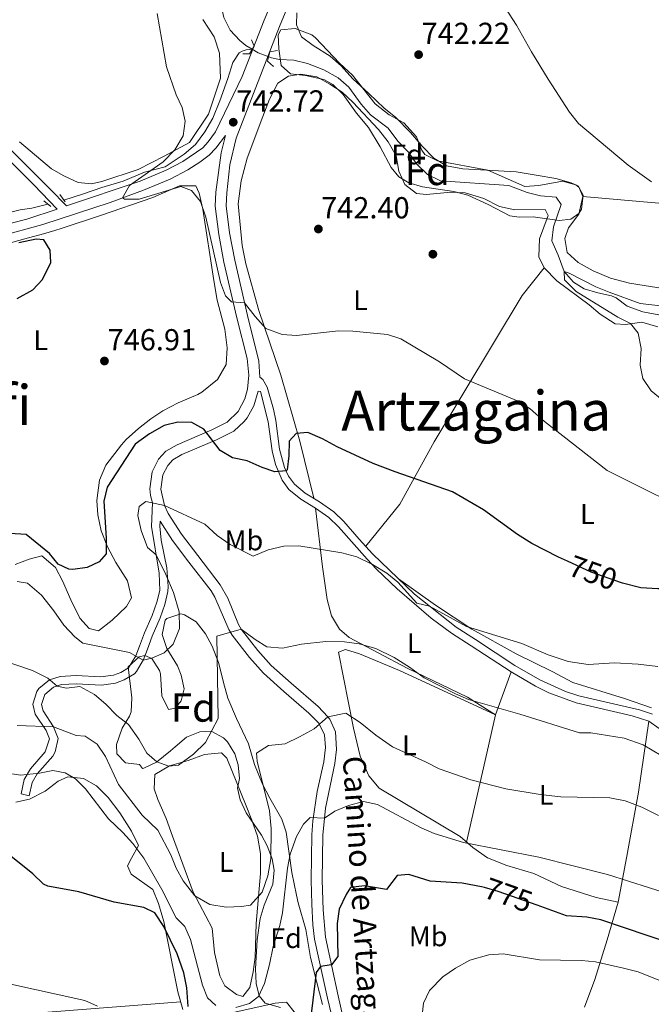
# Model space of a CAD drawing. Extents: x 559736 to 566599, y 733525 to 738214.
# Drawn here: x 560675 to 560898, y 736157 to 736504 of the extents above; entities that cross this region are included whole.
import ezdxf
from ezdxf.enums import TextEntityAlignment as Align

# ---------------------------------------------------------------- set-up
doc = ezdxf.new("R2010")
doc.units = 0
doc.header["$MEASUREMENT"] = 0
for name, pattern in [('DGN Style 2', [77.44732, 46.468392, -30.978928]), ('DGN Style 3', [108.426248, 77.44732, -30.978928]), ('DGN Style 5', [54.213124, 23.234196, -30.978928])]:
    doc.linetypes.add(name, pattern=pattern)
for name, color, linetype in [('Nivel 11', 7, 'Continuous'), ('Nivel 17', 7, 'Continuous'), ('Nivel 21', 7, 'Continuous'), ('Nivel 22', 7, 'Continuous'), ('Nivel 35', 7, 'Continuous'), ('Nivel 36', 7, 'Continuous'), ('Nivel 37', 7, 'Continuous'), ('Nivel 4', 7, 'Continuous'), ('Nivel 41', 7, 'Continuous'), ('Nivel 44', 7, 'Continuous'), ('Nivel 45', 7, 'Continuous'), ('Nivel 48', 7, 'Continuous'), ('Nivel 5', 7, 'Continuous'), ('Nivel 57', 7, 'Continuous'), ('Nivel 7', 7, 'Continuous')]:
    doc.layers.add(name, color=color, linetype=linetype)
doc.styles.add('Style-arial', font='arial.shx', dxfattribs={"bigfont": 'arialbig.shx'})
doc.styles.add('Style-ariali', font='ariali.shx', dxfattribs={"bigfont": 'arialibig.shx'})
doc.styles.add('Style-arialn', font='arialn.shx', dxfattribs={"bigfont": 'arialnbig.shx'})
doc.styles.add('Style-times', font='times.shx', dxfattribs={"bigfont": 'timesbig.shx'})

# ---------------------------------------------------------------- blocks, each defined once
blk = doc.blocks.new('5PATER')
at = {"layer": 'Nivel 7', "linetype": 'Continuous', "lineweight": 0}
h = blk.add_hatch(color=53, dxfattribs=at)
edge = h.paths.add_edge_path()
edge.add_ellipse((0, 0), major_axis=(-1.095731442945027, -1.110710700472634), ratio=0.9994222409660316, start_angle=0, end_angle=360)
blk = doc.blocks.new('5PERFI_1')
at = {"layer": 'Nivel 17', "linetype": 'Continuous', "lineweight": 0}
h = blk.add_hatch(color=7, dxfattribs=at)
edge = h.paths.add_edge_path()
edge.add_arc((0, 0), 1.559999998246487, 315.0000000018422, 675.0000000018422)
blk = doc.blocks.new('5PERFI')
at = {"layer": 'Nivel 17', "color": 7, "linetype": 'Continuous', "lineweight": 0}
blk.add_blockref('5PERFI_1', (0, 0), dxfattribs=at)

msp = doc.modelspace()

# ---------------------------------------------------------------- linework, layer by layer
at = {"layer": 'Nivel 11', "color": 142, "linetype": 'DGN Style 3', "lineweight": 13}
for points in [[(560673.72, 736591.1200000001, 745.84), (560682.4029999999, 736575.628, 745.1270000000001), (560685.3999999999, 736572.3999999999, 745), (560690.0079999999, 736570.3870000001, 744.8530000000001), (560699.1200000001, 736568.72, 744.66), (560703.8800000001, 736567.199, 744.529), (560705.3600000001, 736566.3999999999, 744.48), (560709.2239999999, 736563.2320000001, 744.267), (560713.1200000001, 736559.28, 744.24), (560718.8400000001, 736556.3200000001, 744.1800000000001), (560722.3999999999, 736552.0800000001, 744.16), (560724.96, 736546.24, 744.14), (560726.72, 736541.04, 744.14), (560730.527, 736537.7890000001, 744.061), (560737.3600000001, 736533.76, 743.48), (560741.2, 736530.5179999999, 743.315), (560742.72, 736526.0800000001, 743.26), (560745.04, 736515.6799999999, 743.08), (560745.76, 736510, 742.9), (560746.9199999999, 736504.72, 742.62), (560749.132, 736500.2790000001, 742.524), (560752.5519999999, 736496.538, 742.484), (560754.6399999999, 736494.8800000001, 742.48), (560756.97, 736493.4850000001, 743.297)], [(560756.97, 736493.4850000001, 743.297), (560754.7949999999, 736493.246, 743.373), (560753.395, 736492.825, 743.413), (560752.2749999999, 736492.264, 743.438), (560750.0360000001, 736488.8260000001, 743.412), (560748.3559999999, 736483.213, 743.294), (560745.5560000001, 736475.354, 743.1460000000001), (560743.0360000001, 736469.179, 743.6510000000001), (560740.236, 736464.4070000001, 743.943), (560736.8770000001, 736459.916, 744.001), (560732.9569999999, 736456.548, 744.275), (560726.237, 736452.057, 744.692), (560718.9580000001, 736450.0930000001, 745.024), (560711.398, 736447.0050000001, 745.4), (560703.8389999999, 736444.76, 746.279), (560697.399, 736442.514, 746.999), (560690.4979999999, 736440.3, 747.773)], [(560756.97, 736493.4850000001, 743.297), (560759.087, 736492.2180000001, 742.48), (560763.7320000001, 736490.5190000001, 742.48), (560766.6000000001, 736489.9199999999, 742.48), (560771.56, 736489.6000000001, 742.48), (560776.433, 736488.4990000001, 742.332), (560782.1599999999, 736486.24, 742.28), (560787.24, 736483.44, 742.12), (560790.9650000001, 736480.1070000001, 741.895), (560795.3200000001, 736474.0800000001, 741.72), (560798.648, 736470.3459999999, 741.6800000000001), (560804.8800000001, 736465.6799999999, 741.7), (560808.3600000001, 736461.04, 741.7), (560812.0800000001, 736457.2, 741.5600000000001), (560814.8800000001, 736453.04, 741.42), (560818.8, 736449.28, 741.34), (560823.3559999999, 736447.105, 741.2860000000001), (560847.456, 736445.4340000001, 741.22), (560853.9199999999, 736442.96, 741.22), (560858.6000000001, 736441.8400000001, 741.14), (560864.1200000001, 736441.3600000001, 741.02), (560865.9199999999, 736438.72, 740.98), (560863.2, 736430.8800000001, 740.72), (560862.592, 736425.865, 740.667), (560864.8800000001, 736420.8800000001, 740.58), (560866.96, 736415.1200000001, 740), (560870.2620000001, 736411.358, 740.005), (560874, 736409.04, 740), (560878.8330000001, 736407.5800000001, 739.87), (560883.7309999999, 736406.5249999999, 739.732), (560885.3200000001, 736405.8400000001, 739.6800000000001), (560889.24, 736402.8800000001, 739.52), (560894.72, 736400.8800000001, 739.44), (560900.44, 736399.8400000001, 739.34)], [(560669.4010000001, 736435.497, 750.238), (560675.0009999999, 736436.9010000001, 749.773), (560679.2, 736437.462, 748.849), (560684.8260000001, 736438.872, 748.318)]]:
    msp.add_polyline3d(points, dxfattribs=at)
at = {"layer": 'Nivel 21', "color": 1, "linetype": 'Continuous', "lineweight": 0, "extrusion": (0.1728113505593907, -0.1348202838094294, 0.9756842359039036), "elevation": -1664.076664448323, "flags": 128}
msp.add_lwpolyline([(925521.6721246545, 10823.63129383686), (925521.6721246543, 10820.35546111828)], dxfattribs=at)
at = {"layer": 'Nivel 21', "color": 1, "linetype": 'Continuous', "lineweight": 0, "extrusion": (0.09739343627330857, -0.1256176565810837, 0.9872865455003192), "elevation": -37164.10939546702, "flags": 128}
msp.add_lwpolyline([(894347.8244803706, 235543.3522100386), (894347.8244803706, 235540.1122086497)], dxfattribs=at)
at = {"layer": 'Nivel 21', "color": 7, "linetype": 'Continuous', "lineweight": 0}
for points in [[(560688.0830000001, 736437.1240000001, 746.986), (560679.8470000001, 736445.615, 746.633), (560669.246, 736456.216, 747.12), (560627.6300000001, 736496.229, 750.674), (560602.8400000001, 736520.7849999999, 753.08), (560577.898, 736543.889, 756.24), (560546.9480000001, 736573.5970000001, 760.98), (560525.7860000001, 736594.2849999999, 763.004), (560496.108, 736623.037, 768.38)], [(560769.736, 736509.138, 742.9300000000001), (560766.578, 736501.5519999999, 742.705), (560751.284, 736462.182, 742.77), (560749.078, 736452.7390000001, 742.5020000000001), (560747.9299999999, 736442.7919999999, 742.818), (560747.797, 736438.294, 742.907), (560748.963, 736428.791, 743.314), (560750.774, 736419.118, 744.214), (560755.26, 736399.592, 744.712), (560759.2620000001, 736383.5079999999, 745.943), (560759.6499999999, 736377.8189999999, 746.576), (560760.6399999999, 736376.96, 746.5), (560762.1599999999, 736374.3200000001, 746.74), (560764.3999999999, 736366.56, 746.96), (560765.24, 736362.56, 747.5600000000001), (560766.6000000001, 736352.3999999999, 748.96), (560768.3600000001, 736345.9199999999, 749.72), (560769.76, 736342.8800000001, 750.28), (560771.8, 736340.0800000001, 750.8000000000001), (560775.642, 736336.929, 751.365), (560780.72, 736333.8400000001, 751.44), (560785.6799999999, 736330.3200000001, 751.3000000000001), (560789.28, 736326.8700000001, 751.7330000000001), (560794.72, 736320.72, 752.36), (560799.3600000001, 736315.52, 753.28), (560814.1599999999, 736301.28, 754.12), (560828.8400000001, 736289.6799999999, 755.2), (560835.6799999999, 736285.28, 755.84), (560849.646, 736276.145, 756.164), (560858.3589999999, 736271.098, 756.421), (560867.476, 736266.9739999999, 756.665), (560872.2280000001, 736265.4180000001, 756.775), (560893.6000000001, 736260.48, 756.92), (560898.1200000001, 736258.8800000001, 756.84)], [(560747.52, 736463.1200000001, 742.77), (560744.041, 736458.622, 742.4), (560741.767, 736456.1799999999, 742.448), (560738.429, 736453.615, 742.852), (560734.212, 736450.9820000001, 743.335), (560728.041, 736447.72, 743.9300000000001), (560718.6059999999, 736443.76, 744.84), (560706.7679999999, 736439.4410000001, 745.846), (560683.0989999999, 736431.6529999999, 747.749), (560667.5660000001, 736427.4199999999, 749.043), (560644.0179999999, 736422.8049999999, 750.88)], [(560789.95, 736147.5819999999, 776.559), (560787.294, 736159.5619999999, 776.144), (560782.75, 736180.247, 774.29), (560781.915, 736189.844, 773.2760000000001), (560781.6399999999, 736200.345, 771.87), (560781.798, 736216.2250000001, 770.21), (560782.8459999999, 736225.8119999999, 769.057), (560786.027, 736241.4990000001, 766.9300000000001), (560786.6799999999, 736246.435, 766.439), (560786.287, 736252.648, 765.75), (560784.298, 736257.1969999999, 765.104), (560783.6429999999, 736258.038, 764.97), (560780.182, 736261.6030000001, 764.363), (560770.6640000001, 736269.835, 762.429), (560763.628, 736276.108, 761.33), (560758.946, 736281.361, 760.8100000000001), (560753.0719999999, 736288.9510000001, 759.825), (560752.104, 736290.5660000001, 759.63), (560748.274, 736299.7949999999, 759.149), (560745.6429999999, 736304.5989999999, 758.85), (560737.6950000001, 736314.9340000001, 757.904), (560731.939, 736322.3910000001, 756.75), (560727.2579999999, 736329.7490000001, 755.7810000000001), (560725.9510000001, 736332.5120000001, 755.3100000000001), (560724.7450000001, 736338.321, 754.37), (560725.435, 736343.31, 753.99), (560727.1499999999, 736346.7150000001, 753.417), (560728.912, 736348.7010000001, 752.69), (560732.1170000001, 736350.513, 751.8100000000001), (560744.3260000001, 736355.683, 749.63), (560750.416, 736358.818, 748.71), (560754.1300000001, 736362.1259999999, 748.333), (560755.112, 736363.416, 748.19), (560757.521, 736367.7650000001, 747.643), (560759.065, 736372.869, 746.576)], [(560724.425, 736326.973, 755.014), (560724.3700000001, 736325.308, 754.87), (560724.763, 736320.3500000001, 754.706), (560726.835, 736310.5220000001, 754.21), (560727.3300000001, 736303.9890000001, 754.054), (560727.2110000001, 736302.2579999999, 754.07), (560726.128, 736297.659, 754.37), (560724.4850000001, 736292.936, 754.446), (560721.666, 736286.494, 754.35), (560719.932, 736281.909, 754.472), (560718.5549999999, 736278.223, 754.95), (560716.156, 736273.929, 755.827), (560715.375, 736273.1170000001, 756.01), (560711.774, 736271.0290000001, 756.67), (560708.686, 736269.871, 757.23), (560703.7350000001, 736269.149, 757.292), (560694.801, 736269.6329999999, 758.49), (560689.7, 736269.3430000001, 758.99), (560686.8670000001, 736268.4299999999, 760.19), (560683.818, 736265.9180000001, 760.922), (560682.554, 736262.371, 762.01), (560683.1159999999, 736260.0730000001, 762.87), (560686.848, 736254.4750000001, 765.03), (560688.453, 736250.348, 766.11), (560687.382, 736245.602, 766.988), (560686.5290000001, 736244.148, 767.27), (560681.0959999999, 736237.8800000001, 768.8100000000001), (560679.2720000001, 736234.8289999999, 769.71), (560678.254, 736230.175, 770.71)]]:
    msp.add_polyline3d(points, dxfattribs=at)
at = {"layer": 'Nivel 21', "color": 7, "linetype": 'DGN Style 3', "lineweight": 0}
for points in [[(560498.28, 736625.28, 768.38), (560524.4010000001, 736599.983, 763.568), (560549.1200000001, 736575.8400000001, 760.98), (560580.04, 736546.1599999999, 756.24), (560605, 736523.04, 753.08), (560629.807, 736498.467, 750.674), (560660.712, 736468.9310000001, 748.056), (560685.6270000001, 736444.159, 746.716), (560691.365, 736438.2239999999, 748.142), (560717.3999999999, 736446.96, 744.84), (560726.5789999999, 736450.8119999999, 743.9300000000001), (560732.44, 736453.9099999999, 743.335), (560739.5220000001, 736458.783, 742.448), (560741.3999999999, 736460.8, 742.4), (560743.96, 736464.3200000001, 742.69), (560753.341, 736483.8630000001, 742.889), (560761.169, 736503.743, 742.705), (560764.44, 736511.6000000001, 742.9300000000001), (560766.726, 736516.04, 743.063), (560772.0090000001, 736524.6840000001, 743.208), (560775.709, 736529.504, 743.235), (560779.19, 736533.128, 743.35), (560779.3999999999, 736535.2, 743.53)], [(560720.8400000001, 736338.3999999999, 754.37), (560721.6799999999, 736344.48, 753.99), (560723.913, 736348.913, 753.417), (560726.44, 736351.76, 752.69), (560730.3999999999, 736354, 751.8100000000001), (560742.6799999999, 736359.2, 749.63), (560748.1200000001, 736362, 748.71), (560751.96, 736365.76, 748.19), (560754.284, 736370.199, 747.528), (560755.24, 736373.6000000001, 747.07), (560755.754, 736378.554, 746.5020000000001), (560755.1200000001, 736384.3999999999, 745.77), (560751.48, 736398.72, 744.71), (560746.96, 736418.3999999999, 744.21), (560745.1270000001, 736428.1980000001, 743.314), (560743.9099999999, 736438.115, 742.907), (560744.058, 736443.119, 742.818), (560745.9890000001, 736456.973, 742.541), (560747.52, 736463.1200000001, 742.77)], [(560661.979, 736429.692, 749.448), (560677.354, 736433.524, 748.142), (560688.0830000001, 736437.1240000001, 746.986)], [(560759.065, 736372.869, 746.576), (560759.8400000001, 736372.72, 746.5), (560762.6059999999, 736362.1070000001, 747.5600000000001), (560763.976, 736351.8700000001, 748.96), (560765.1699999999, 736347.051, 749.475), (560767.4450000001, 736341.521, 750.28), (560769.842, 736338.2309999999, 750.8000000000001), (560774.0930000001, 736334.7450000001, 751.365), (560779.2509999999, 736331.6070000001, 751.44), (560783.9739999999, 736328.2550000001, 751.3000000000001), (560787.352, 736325.0179999999, 751.7330000000001), (560797.435, 736313.666, 753.28), (560800.8330000001, 736310.0519999999, 753.5310000000001), (560808.067, 736303.1410000001, 753.87), (560820.033, 736292.791, 754.67), (560827.2860000001, 736287.504, 755.2), (560834.226, 736283.0390000001, 755.84), (560848.244, 736273.8700000001, 756.164), (560856.8899999999, 736268.851, 756.414), (560861.6229999999, 736266.5150000001, 756.54), (560871.254, 736262.913, 756.769), (560891.0020000001, 736258.3759999999, 756.928), (560896.8559999999, 736256.494, 756.84), (560900.462, 736253.842, 756.823)], [(560678.254, 736230.175, 770.71), (560675.3999999999, 736230.8, 770.71), (560676.52, 736235.9199999999, 769.71), (560678.72, 736239.6000000001, 768.8100000000001), (560683.9199999999, 736245.6000000001, 767.27), (560685.3600000001, 736250.24, 766.11), (560684.24, 736253.1200000001, 765.03), (560680.3999999999, 736258.8800000001, 762.87), (560679.52, 736262.48, 762.01), (560680.96, 736266.96, 761.11), (560681.6769999999, 736267.94, 760.922), (560685.44, 736271.04, 760.19), (560689.1599999999, 736272.24, 758.99), (560694.8, 736272.56, 758.49), (560703.44, 736272.0800000001, 757.3100000000001), (560707.96, 736272.72, 757.23), (560710.52, 736273.6799999999, 756.67), (560713.28, 736275.28, 756.01), (560715.9199999999, 736279.52, 754.95), (560717.1969999999, 736282.9380000001, 754.472), (560718.96, 736287.6000000001, 754.35), (560721.665, 736293.76, 754.446), (560723.3200000001, 736298.48, 754.37), (560724.28, 736302.56, 754.07), (560724.1200000001, 736308.72, 754.15), (560721.44, 736325.1200000001, 754.87), (560721.72, 736333.44, 755.3100000000001), (560721.0689999999, 736336.0460000001, 754.671), (560720.8400000001, 736338.3999999999, 754.37)], [(560785.682, 736149.415, 776.5120000000001), (560783.51, 736158.7050000001, 776.144), (560778.9199999999, 736179.6000000001, 774.29), (560778.328, 736184.554, 773.838), (560777.953, 736191.915, 773.005), (560777.76, 736200.3200000001, 771.87), (560777.9199999999, 736216.3999999999, 770.21), (560778.317, 736221.3459999999, 769.693), (560779.8910000001, 736231.6130000001, 768.375), (560782.2, 736242.1599999999, 766.9300000000001), (560782.8400000001, 736247.2, 766.37), (560782.48, 736251.6000000001, 765.75), (560780.44, 736255.76, 764.97), (560776.95, 736259.284, 764.265), (560768.1059999999, 736266.919, 762.429), (560760.8800000001, 736273.3600000001, 761.33), (560755.96, 736278.8800000001, 760.8100000000001), (560749.8629999999, 736286.7590000001, 759.825), (560748.6399999999, 736288.8, 759.63), (560743.7660000001, 736300.226, 759.035), (560742.44, 736302.3999999999, 758.85), (560734.622, 736312.5660000001, 757.904), (560728.76, 736320.1599999999, 756.75), (560724.425, 736326.973, 755.014)]]:
    msp.add_polyline3d(points, dxfattribs=at)
at = {"layer": 'Nivel 21', "color": 1, "linetype": 'DGN Style 2', "lineweight": 0}
for points in [[(560753.6799999999, 736491.9199999999, 741.99), (560755.96, 736491.8400000001, 741.97), (560757.6799999999, 736494.6400000001, 741.9300000000001), (560756.6399999999, 736496.8, 741.97)], [(560764.3999999999, 736487.3600000001, 741.79), (560762.3200000001, 736489.28, 741.79), (560763.1599999999, 736492.56, 741.8100000000001), (560765.8400000001, 736493.04, 741.73)]]:
    msp.add_polyline3d(points, dxfattribs=at)
at = {"layer": 'Nivel 22', "color": 30, "linetype": 'DGN Style 5', "lineweight": 30, "flags": 128}
for points, elevation in [([(560887.2450000001, 736305.2320000001), (560876.561, 736309.0430000001), (560868.145, 736312.881)], 750), ([(560857.4240000001, 736191.544), (560843.72, 736196.3999999999), (560838.9199999999, 736197.794), (560837.868, 736197.9920000001)], 775)]:
    msp.add_lwpolyline(points, dxfattribs=dict(at, elevation=elevation))
at = {"layer": 'Nivel 35', "color": 92, "linetype": 'DGN Style 3', "lineweight": 0}
for points in [[(560767.04, 736500.3999999999, 744.92), (560772.057, 736500.824, 744.891), (560777.9099999999, 736498.567, 744.84), (560779.28, 736497.52, 744.78), (560787.72, 736488.56, 744), (560792.3600000001, 736484.3200000001, 743.52), (560800.3600000001, 736474.24, 743.14), (560805.28, 736470.3999999999, 743.02), (560810.44, 736467.6000000001, 742.72), (560814.8400000001, 736462.56, 742.44), (560816.733, 736457.9169999999, 742.013), (560817.8800000001, 736456.3200000001, 741.9), (560822.3600000001, 736454.1869999999, 742.621), (560840.04, 736450.8, 742.72), (560853.0800000001, 736445.1200000001, 742.84), (560858.0419999999, 736445.4210000001, 743.218), (560866.3600000001, 736446.96, 743.6800000000001), (560871.068, 736445.6529999999, 743.971), (560872.1599999999, 736444.8, 744.04), (560873.6799999999, 736442, 744.12), (560873.105, 736437.081, 743.843), (560872.2, 736435.6000000001, 743.74), (560869.3200000001, 736433.6000000001, 743.5), (560865.28, 736433.04, 743.4), (560856.1200000001, 736434.3999999999, 742.96), (560851.0900000001, 736434.284, 742.816), (560847.8800000001, 736434.72, 742.72), (560840.24, 736438.72, 742.22), (560832.96, 736442.0800000001, 742.12), (560828.128, 736443.378, 742.016), (560817, 736444.96, 742.82), (560812.237, 736446.354, 743.16), (560808.6799999999, 736448.48, 743.42), (560806, 736451.76, 743.66), (560802.1200000001, 736459.1200000001, 743.86), (560797.9199999999, 736465.8400000001, 743.36), (560793.72, 736470.96, 743.3000000000001), (560789, 736477.52, 743.58), (560785.416, 736481.065, 743.812), (560782.24, 736482.8, 743.98), (560775.6799999999, 736484.24, 744.3000000000001), (560770.44, 736484.8, 744.74), (560767.2, 736487.76, 745.02), (560766.28, 736493.6000000001, 745.8000000000001), (560766.1200000001, 736498.541, 745.1080000000001), (560767.04, 736500.3999999999, 744.92)], [(560726.76, 736292.72, 760.91), (560731.709, 736294.314, 760.77), (560733, 736294, 760.87), (560737.1680000001, 736291.514, 762.07), (560740.44, 736287.28, 762.97), (560742.815, 736282.8999999999, 763.34), (560744.9809999999, 736277.21, 763.347), (560745.6799999999, 736274.8800000001, 763.41), (560746.8300000001, 736270.0959999999, 764.326), (560748.2890000001, 736264.625, 764.806), (560751.412, 736257.4169999999, 765.534), (560755.6000000001, 736248.48, 766.9300000000001), (560757.76, 736241.1200000001, 767.8100000000001), (560760.52, 736234.24, 767.97), (560763.1200000001, 736229.28, 769.41), (560767.3999999999, 736221.9199999999, 770.51), (560768.913, 736217.2479999999, 771.083), (560770.96, 736203.1200000001, 772.47), (560772.6000000001, 736195.04, 772.39), (560773.1200000001, 736192.3200000001, 773.39), (560775.8119999999, 736183.0179999999, 775.927), (560777.48, 736173.1200000001, 777.41), (560779.56, 736164.72, 777.9300000000001), (560781.72, 736156.56, 778.01)], [(560766.8800000001, 736155.44, 773.39), (560761.52, 736156.96, 772.79), (560759.44, 736159.52, 772.27), (560758.3200000001, 736163.9199999999, 771.85), (560758.04, 736169.04, 771.53), (560758.663, 736179.2779999999, 770.468), (560759.76, 736186.8, 768.77), (560761.1599999999, 736191.6000000001, 768.01), (560764.2, 736198.96, 767.33), (560764.6710000001, 736203.946, 767.691), (560763.9199999999, 736207.8400000001, 767.77), (560762.169, 736212.476, 767.082), (560760.24, 736216.24, 766.49), (560754.8400000001, 736224.0800000001, 765.29), (560752.7350000001, 736228.689, 764.788), (560751.72, 736232.8800000001, 764.37), (560752.44, 736236.24, 764.0500000000001), (560751.96, 736241.105, 763.36), (560750.8, 736244.96, 762.77), (560748.2139999999, 736249.1529999999, 762.201), (560746.8, 736250.56, 762.0500000000001), (560742.3999999999, 736252.8800000001, 761.9300000000001), (560738.3999999999, 736252.72, 761.67), (560733.76, 736250.8729999999, 761.25), (560729.7579999999, 736247.443, 760.82), (560728.0800000001, 736246, 761.09), (560723.1200000001, 736242, 762.89), (560718.713, 736239.8470000001, 764.22), (560718.24, 736239.76, 764.37), (560717.2, 736241.1200000001, 764.63), (560712.2690000001, 736241.7949999999, 763.982), (560709.1599999999, 736244.8800000001, 764.91), (560709, 736248.24, 765.37), (560711.0800000001, 736254, 763.35), (560713.6270000001, 736258.1699999999, 762.21), (560714.24, 736259.76, 761.89), (560714.423, 736264.7150000001, 761.172), (560713.1599999999, 736275.6799999999, 760.37), (560717.033, 736279.1089999999, 760.876), (560719.0800000001, 736279.6000000001, 761.07), (560721.48, 736278.56, 761.15), (560724.226, 736274.3230000001, 761.2810000000001), (560724.6000000001, 736273.1200000001, 761.3100000000001), (560725.04, 736265.3600000001, 761.13), (560727.3600000001, 736260.56, 760.77), (560729.72, 736261.04, 760.75), (560731.8800000001, 736263.6799999999, 760.77), (560732.96, 736267.8400000001, 760.67), (560731.879, 736272.642, 760.417), (560730.56, 736276, 760.23), (560726.76, 736282.0800000001, 759.8100000000001), (560725.2080000001, 736287.041, 760.162), (560726.2760000001, 736292.1059999999, 760.8580000000001), (560726.76, 736292.72, 760.91)]]:
    msp.add_polyline3d(points, dxfattribs=at)
at = {"layer": 'Nivel 36', "color": 92, "linetype": 'Continuous', "lineweight": 0}
for points in [[(560902.6799999999, 736409.04, 741.08), (560890.04, 736411.04, 741), (560883.3600000001, 736412.8, 740.76), (560877.2, 736415.3600000001, 740.64), (560871.96, 736418.24, 740.46), (560868.0800000001, 736421.8400000001, 740.7), (560867.28, 736426.72, 740.84), (560868.52, 736430.48, 740.82), (560872.1200000001, 736435.28, 741.5600000000001), (560873.56, 736441.6000000001, 742.42), (560872.0800000001, 736445.2, 742.98), (560869.48, 736446.3999999999, 742.88), (560864.0800000001, 736447.9199999999, 742.52), (560857.1599999999, 736449.1200000001, 741.98), (560850.1200000001, 736450.24, 741.84), (560831.2, 736451.3600000001, 740.84), (560825.48, 736452.3999999999, 740.76), (560821.04, 736455.04, 740.72), (560816.8800000001, 736459.3600000001, 740.54), (560812.76, 736464.1599999999, 740.6800000000001), (560807.48, 736469.6000000001, 740.76), (560803.52, 736472.72, 740.92), (560798.04, 736477.8400000001, 741.36), (560792.44, 736483.1200000001, 741.34), (560788.3200000001, 736487.6000000001, 741.5), (560784.3999999999, 736491.1200000001, 741.7), (560778.44, 736494.8800000001, 741.62), (560774.3200000001, 736497.9199999999, 741.5600000000001), (560772.56, 736502.0800000001, 741.58), (560772.72, 736506.3200000001, 741.6)], [(560739.56, 736504, 743.79), (560743.56, 736497.8400000001, 743.69), (560745.3999999999, 736492.0800000001, 744.17), (560745.76, 736483.28, 744.03), (560741.56, 736470.56, 744.25), (560734.76, 736460.56, 744.33), (560725.8400000001, 736455.76, 745.23), (560716.6799999999, 736451.1200000001, 745.77), (560703.8400000001, 736446.8, 745.65), (560700.28, 736446.0800000001, 746.0500000000001), (560695.52, 736446.48, 746.17), (560690.52, 736448.8, 746.19), (560686.1200000001, 736451.3600000001, 746.61), (560674.8, 736460.8800000001, 747.37)], [(560778.672, 736335.085, 751.409), (560773.6799999999, 736355.28, 749.57), (560767.0800000001, 736378.56, 746.59), (560759.24, 736401.3600000001, 743.51), (560754.72, 736417.8400000001, 742.53), (560753.3999999999, 736424.24, 741.97), (560752, 736438.96, 742.0500000000001), (560753, 736447.04, 742.35), (560755.2, 736455.04, 742.0500000000001), (560760.6799999999, 736469.76, 741.83), (560763.0800000001, 736475.8400000001, 741.65), (560765.96, 736481.52, 741.45), (560769.6799999999, 736484, 741.17), (560774.04, 736484.72, 740.99), (560779.6799999999, 736483.76, 740.8100000000001), (560784.3600000001, 736481.2, 740.61), (560788.6399999999, 736478.3999999999, 740.53), (560792.44, 736474.8800000001, 740.63), (560801.52, 736465.2, 740.51), (560804.8800000001, 736460.8, 740.35), (560807.72, 736455.9199999999, 740.17), (560808.72, 736450.48, 740.13), (560810.8400000001, 736445.76, 740.11), (560814.8800000001, 736442.6400000001, 740.07), (560818.44, 736442.3200000001, 740.15), (560827.04, 736443.04, 740.01), (560832.04, 736442.8800000001, 740.0500000000001), (560838.6799999999, 736440.8, 740.0500000000001), (560844.2, 736438, 740.15), (560849.56, 736436.8800000001, 740.11), (560860.3200000001, 736436.96, 740.25), (560861.3999999999, 736434.8, 740.21), (560858.28, 736426.6400000001, 739.73), (560858.0800000001, 736420.24, 739.4300000000001), (560860, 736416.3999999999, 739.39), (560864.3999999999, 736411.8400000001, 739.27), (560875.8400000001, 736403.28, 739.3100000000001), (560879.72, 736400, 739.23), (560884.96, 736396.6400000001, 739.13), (560888.6399999999, 736396.3999999999, 739.09), (560894.44, 736397.2, 738.95), (560900.04, 736395.52, 738.85)], [(560665.96, 736423.6799999999, 751.03), (560676.6799999999, 736426.6400000001, 750.33), (560683.3200000001, 736428.3999999999, 749.35), (560687.24, 736429.6000000001, 749.3100000000001), (560689.48, 736430.24, 748.57), (560703.3999999999, 736434.8, 746.89), (560721.8800000001, 736441.2, 745.71), (560731.28, 736445.28, 745.95), (560737, 736445.3600000001, 745.07), (560738.24, 736442.72, 744.89), (560739.52, 736437.1200000001, 744.9300000000001), (560743.3999999999, 736411.9199999999, 745.59), (560744.6000000001, 736405.04, 745.99), (560747.3200000001, 736394.72, 746.61), (560748.04, 736388.1599999999, 746.61), (560747.72, 736382.24, 746.57), (560744.72, 736376.96, 746.73), (560739.1200000001, 736372.48, 746.71), (560737.8, 736371.76, 747.39), (560730.76, 736368.8, 748.3100000000001), (560725.3999999999, 736365.9199999999, 748.83), (560721.1599999999, 736363.1200000001, 749.11), (560716.8400000001, 736359.6799999999, 749.09), (560712.48, 736355.8400000001, 748.91), (560710.8, 736354, 748.97), (560705.3200000001, 736346.72, 749.61), (560703, 736341.44, 749.27), (560702.0800000001, 736334.3200000001, 749.3100000000001), (560702.48, 736329.2, 749.53), (560703.6799999999, 736323.6000000001, 749.71), (560705.9199999999, 736317.9199999999, 749.91), (560708.8400000001, 736312.3999999999, 750.47), (560712.96, 736305.9199999999, 750.75), (560714.3600000001, 736299.9199999999, 751.11), (560712.6000000001, 736296.96, 751.21), (560707.52, 736292.0800000001, 751.29), (560702.6399999999, 736288.3200000001, 751.65), (560699.3999999999, 736289.2, 751.71), (560696.1200000001, 736292.8, 751.57), (560692.8800000001, 736299.28, 750.8100000000001), (560690.04, 736305.9199999999, 750.49), (560687.56, 736310.72, 751.09), (560682.76, 736314.8, 751.01), (560678.24, 736313.6000000001, 750.77), (560673.28, 736311.6799999999, 750.89)], [(560873.56, 736441.6000000001, 742.42), (560900.44, 736439.2, 743.46), (560933.0800000001, 736436.8, 745.48), (560977.3600000001, 736432, 743.12), (561018.52, 736425.28, 741.1), (561039.28, 736421.44, 740.58), (561051.96, 736418.8800000001, 741.5), (561103.8800000001, 736411.2, 744.8000000000001), (561128.6799999999, 736409.28, 746.04), (561147.8800000001, 736407.6000000001, 746.04), (561164.4240000001, 736405.996, 746.791)], [(560797.021, 736318.1400000001, 752.816), (560809.04, 736333.04, 750.3000000000001), (560821.1599999999, 736354.96, 747.32), (560852.2, 736406.6400000001, 740.24), (560860, 736416.3999999999, 739.39)], [(560832.541, 736213.817, 769.168), (560839.0800000001, 736242.6400000001, 763.0600000000001), (560842.8, 736258.6400000001, 759.3000000000001), (560832.9199999999, 736264.96, 759.3000000000001), (560811.56, 736275.2, 758.5), (560791.1200000001, 736285.9199999999, 758.22), (560787.6799999999, 736288.8800000001, 757.88), (560784.9199999999, 736293.6000000001, 757.62), (560783.3200000001, 736299.44, 757.04), (560781.72, 736310.96, 755.66), (560779.2509999999, 736331.6070000001, 751.44)], [(560897.76, 736261.1200000001, 756.5500000000001), (560888.3200000001, 736264.3999999999, 756.39), (560870.0800000001, 736270.0800000001, 755.4300000000001), (560862.72, 736274, 755.51), (560850.1200000001, 736280.24, 755.13), (560834.48, 736288.96, 754.25), (560821.56, 736297.3600000001, 753.67), (560808.567, 736306.6599999999, 753.802)], [(560874.2, 736155.52, 782.601), (560877.8400000001, 736165.3600000001, 781.0790000000001), (560882.2, 736179.3600000001, 776.9780000000001), (560886.0800000001, 736192.6400000001, 773.818), (560878.3200000001, 736194.24, 773.25), (560866.0800000001, 736198.0800000001, 773.0550000000001), (560856.28, 736202.72, 773.0120000000001), (560846.8, 736205.6000000001, 772.592), (560839.9199999999, 736208.24, 771.779), (560834.76, 736211.8400000001, 770.582), (560830.3600000001, 736215.76, 769.02), (560801.6799999999, 736232.8, 767.8000000000001), (560798.1200000001, 736237.2, 767.54), (560795.0800000001, 736244.1599999999, 766.72), (560792.6799999999, 736254, 765.26), (560787.3999999999, 736280.8, 759.16), (560789.8, 736281.76, 758.34), (560794.76, 736280.24, 759.02), (560808.9199999999, 736274.3200000001, 759.04), (560842.8, 736258.6400000001, 759.3000000000001), (560848.244, 736273.8700000001, 756.164)], [(560886.0800000001, 736192.6400000001, 772.02), (560889.1599999999, 736208.8, 766.5600000000001), (560893.24, 736231.3600000001, 762.52), (560896.8559999999, 736256.494, 756.84)], [(560722.52, 736237.6799999999, 760.59), (560727.76, 736240.72, 760.75), (560734.28, 736242.6400000001, 760.8100000000001), (560740.0800000001, 736244.72, 761.03), (560746.04, 736245.28, 761.29), (560747.96, 736243.44, 761.41), (560754.8, 736226.56, 761.75), (560756.8, 736221.52, 762.15), (560758.8, 736215.8400000001, 762.53), (560759.8800000001, 736209.76, 762.79), (560759.8, 736202.72, 763.8100000000001), (560758.3600000001, 736185.04, 764.97), (560757.96, 736173.2, 766.19), (560757.3200000001, 736168, 766.39), (560756.1200000001, 736162.48, 766.89), (560753.6399999999, 736159.28, 767.61), (560751.3999999999, 736160, 767.57), (560747.24, 736163.1200000001, 767.51), (560745.52, 736166.6400000001, 767.1700000000001), (560743.6799999999, 736174.8, 766.11), (560742.8, 736183.44, 765.47), (560736.0800000001, 736196.1599999999, 764.4300000000001), (560728.8, 736215.8400000001, 762.01), (560726.56, 736222.1599999999, 761.83), (560723.6000000001, 736228.8800000001, 761.51), (560722.28, 736232.6400000001, 761.4300000000001), (560722.52, 736237.6799999999, 760.59)], [(560732.48, 736154.72, 775.75), (560730.6399999999, 736160.96, 775.49), (560725.72, 736185.8400000001, 774.15), (560723.8800000001, 736192.0800000001, 773.57), (560721.8400000001, 736197.1200000001, 773.11), (560714.28, 736202.48, 771.61), (560712.8800000001, 736205.44, 771.07), (560714.3600000001, 736208.1599999999, 770.63), (560716.8400000001, 736212.6400000001, 771.07), (560714.3200000001, 736217.6799999999, 770.61), (560710.2, 736224.1599999999, 769.99), (560706.1200000001, 736229.52, 769.65), (560702.04, 736233.6000000001, 769.8100000000001), (560697.3999999999, 736236.24, 769.77), (560691.9199999999, 736236.8, 769.87), (560688.44, 736235.28, 769.8100000000001), (560683.8400000001, 736231.76, 770.03), (560678.3999999999, 736228.96, 770.37), (560673.48, 736227.9199999999, 770.95)], [(560511.946, 736143.7760000001, 783.4110000000001), (560549.9199999999, 736145.3600000001, 782.11), (560609.3600000001, 736148.6400000001, 782.39), (560662.04, 736152, 781.57), (560731.693, 736157.388, 775.638)], [(560772.1599999999, 736153.3600000001, 772.1700000000001), (560769.0800000001, 736157.3600000001, 771.6700000000001), (560765.0800000001, 736156.96, 771.51), (560748.72, 736153.28, 771.11)]]:
    msp.add_polyline3d(points, dxfattribs=at)
at = {"layer": 'Nivel 4', "color": 30, "linetype": 'Continuous', "lineweight": 30, "flags": 128}
for points, elevation in [([(560674.04, 736405.52), (560679.52, 736408.6400000001), (560682.98, 736412.227), (560685.8800000001, 736418.24), (560685.6399999999, 736422.6400000001), (560683.44, 736426.3200000001), (560680.6799999999, 736426.56), (560674.56, 736425.2)], 750), ([(560868.145, 736312.881), (560865.007, 736314.3119999999), (560855.578, 736319.145), (560850.48, 736322.3200000001), (560838.52, 736330.96), (560827.561, 736337.362), (560807.318, 736344.3659999999), (560799.561, 736347.3870000001), (560786.9199999999, 736353.28), (560781.76, 736356.0800000001), (560776.52, 736358.3200000001), (560772.48, 736357.9199999999), (560769.96, 736355.28), (560769.868, 736350.0689999999), (560769.314, 736345.1599999999), (560768.8740000001, 736344.8030000001), (560764.96, 736344.48), (560760.44, 736346), (560755.1200000001, 736348.3200000001), (560749.9199999999, 736349.3600000001), (560745.6270000001, 736351.9610000001), (560739.9199999999, 736359.52), (560735.6399999999, 736361.8400000001), (560730.6799999999, 736361.9199999999), (560725.8219999999, 736360.76), (560720.6780000001, 736357.885), (560715.6000000001, 736354.1599999999), (560705.8, 736338.96), (560704.5689999999, 736334.0830000001), (560705.44, 736321.04), (560705.44, 736315.44), (560702.8800000001, 736312.6400000001), (560698.6399999999, 736310.72), (560693.652, 736309.9650000001), (560692.28, 736310.0800000001), (560688.48, 736311.8400000001), (560685.3999999999, 736315.6000000001), (560677.175, 736322.314), (560667.3999999999, 736322.8800000001)], 750), ([(560932.48, 736288.72), (560923.3999999999, 736296.56), (560912.2, 736302.0800000001), (560907.2949999999, 736303.1270000001), (560900, 736303.1200000001), (560894.04, 736303.52), (560887.56, 736305.1200000001), (560887.2450000001, 736305.2320000001)], 750), ([(560734.3360000001, 736155.797), (560733.8459999999, 736162.416), (560732.8160000001, 736167.6229999999), (560730.412, 736174.3530000001), (560725.76, 736184.0800000001), (560722.6000000001, 736188.8), (560718.72, 736190.72), (560708.2320000001, 736192.5719999999), (560695.72, 736196.2209999999), (560684.824, 736198.246), (560683.3200000001, 736198.96), (560679.56, 736202.56), (560671.817, 736208.8800000001)], 775), ([(560837.868, 736197.9920000001), (560831.04, 736199.28), (560819.76, 736200), (560812.2, 736202.3999999999), (560808.1200000001, 736202), (560804.3600000001, 736197.1200000001), (560796.52, 736198.3999999999), (560791.564, 736197.7760000001), (560790.04, 736195.3600000001), (560787.56, 736190.0800000001), (560786.8859999999, 736185.1200000001)], 775), ([(561017.2, 736156.3999999999), (561012.798, 736158.604), (561007.96, 736162), (560994.334, 736167.6370000001), (560986.8800000001, 736170.3999999999), (560982.0900000001, 736171.7930000001), (560975.8589999999, 736172.5560000001), (560970.594, 736172.077), (560964.923, 736170.104), (560960.8800000001, 736167.9199999999), (560955.76, 736164.1599999999), (560951.3060000001, 736161.8840000001), (560946.8800000001, 736161.76), (560941.997, 736162.837), (560936.3600000001, 736164.56), (560931.1599999999, 736167.28), (560920.8, 736173.9199999999), (560916.193, 736175.8740000001), (560904.6399999999, 736178), (560879.96, 736186.3999999999), (560875.0449999999, 736187.318), (560867.8800000001, 736187.8400000001), (560857.4240000001, 736191.544)], 775), ([(560786.8859999999, 736185.1200000001), (560787.1599999999, 736173.44), (560784.8970000001, 736170.469), (560781, 736169.9199999999), (560779.52, 736167.8400000001), (560777.44, 736151.2)], 775)]:
    msp.add_lwpolyline(points, dxfattribs=dict(at, elevation=elevation))
at = {"layer": 'Nivel 5', "color": 30, "linetype": 'Continuous', "lineweight": 0, "flags": 128}
for points, elevation in [([(560844.72, 736510.3999999999), (560850.2209999999, 736502.048), (560855.48, 736492.56), (560861.3910000001, 736482.9720000001), (560868.9199999999, 736471.28), (560872.006, 736467.334), (560889.5279999999, 736452.619), (560897.8400000001, 736446.72)], 745), ([(560747.48, 736406.56), (560745.686, 736411.2309999999), (560740.6000000001, 736434.24), (560738.6399999999, 736439.76), (560735.5109999999, 736443.656), (560731.8, 736445.04), (560717, 736440.6400000001), (560711.895, 736440.665), (560711.1640000001, 736441.0449999999), (560713.6270000001, 736445.402), (560725.567, 736453.837), (560729.6780000001, 736458.021), (560732.56, 736462.96), (560733.28, 736468.1599999999), (560732.24, 736472.96), (560730.065, 736477.4639999999), (560726.6880000001, 736487.325), (560723.3600000001, 736506.1599999999)], 745), ([(560902.9199999999, 736368.8), (560897.72, 736373.04), (560894.8, 736377.3600000001), (560893.8, 736382), (560894.1200000001, 736387.9199999999), (560893.1599999999, 736393.3600000001), (560890.44, 736396.72), (560885.953, 736398.933), (560871.2420000001, 736408.078), (560867.0800000001, 736412.1599999999), (560866.96, 736415.1200000001), (560868.8, 736414.48), (560878.2, 736409.6799999999), (560882.8489999999, 736407.8400000001), (560893.8, 736403.8400000001), (560900.96, 736402.96)], 740), ([(560917.6140000001, 736327.24), (560882.185, 736344.8470000001), (560860.04, 736362.1599999999), (560854.96, 736366.6400000001), (560850.754, 736369.3670000001), (560831.8800000001, 736377.28), (560823, 736383.2), (560809.3999999999, 736391.3600000001), (560804.6159999999, 736392.8400000001), (560792.3999999999, 736394.0800000001), (560787.398, 736394.185), (560772.52, 736392.56), (560767.534, 736392.8189999999), (560761.773, 736394.9920000001), (560757.96, 736399.2), (560754.24, 736404.027), (560749.6000000001, 736404.3999999999), (560747.48, 736406.56)], 745), ([(560900.04, 736275.76), (560893.1599999999, 736276.56), (560884.76, 736277.04), (560875.52, 736276.48), (560868.3600000001, 736277.52), (560861.3999999999, 736279.8400000001), (560852.04, 736283.8400000001), (560832.56, 736289.8400000001), (560819.5360000001, 736297.031), (560814.96, 736298.0800000001), (560808.3200000001, 736305.44), (560804.44, 736308.6400000001), (560799.3999999999, 736311.76), (560793.8400000001, 736314.3999999999), (560788.6000000001, 736315.8400000001), (560773.3600000001, 736318.3200000001), (560768.0800000001, 736318.24), (560762.56, 736316.8800000001), (560757.3200000001, 736314.72), (560749.1599999999, 736318.8), (560744.6000000001, 736321.9199999999), (560740.1599999999, 736326), (560725.9510000001, 736332.5120000001), (560719.3999999999, 736333.9199999999), (560717.04, 736332.24), (560716.56, 736329.04), (560717.8, 736323.76), (560719.96, 736317.6799999999), (560723.061, 736315.196), (560726.44, 736308.24), (560729.1599999999, 736301.8400000001), (560731.2, 736295.04), (560731.24, 736289.1200000001), (560729.0800000001, 736283.6000000001), (560725.9199999999, 736280.56), (560721.56, 736278.72), (560718.413, 736277.969), (560713.6799999999, 736280.72), (560697.1599999999, 736283.9199999999), (560694.3600000001, 736286.1599999999), (560690.52, 736290.3200000001), (560686.96, 736295.44), (560682.56, 736300.96), (560677.6799999999, 736305.1200000001), (560674, 736305.6799999999)], 755), ([(560901.2, 736244.3200000001), (560894.8800000001, 736248.0800000001), (560888.1599999999, 736250.48), (560876.44, 736252.3200000001), (560872.44, 736252.3999999999), (560851.3999999999, 736258.96), (560833.28, 736264.0800000001), (560828.6000000001, 736266.0800000001), (560817.6000000001, 736271.76), (560812.48, 736275.52), (560806.96, 736278.96), (560800.52, 736282.0800000001), (560794.6399999999, 736283.76), (560789.52, 736284.3999999999), (560782.9199999999, 736284.56), (560774.3600000001, 736283.6000000001), (560767.6399999999, 736282.1599999999), (560762.1200000001, 736282.6400000001), (560757.9199999999, 736285.28), (560753.0719999999, 736288.9510000001), (560744.3999999999, 736286.48), (560744.96, 736257.44), (560740.48, 736248.96), (560736.24, 736244.8), (560730.96, 736240.96), (560727.56, 736240.6400000001), (560723.24, 736242.0800000001), (560719.76, 736245.1200000001), (560716.8800000001, 736250.0800000001), (560713.24, 736255.28), (560709.1200000001, 736258.48), (560705.3200000001, 736262.3999999999), (560701.3200000001, 736265.8400000001), (560696.1200000001, 736268.72), (560691.3600000001, 736268.1599999999), (560688.0989999999, 736268.827), (560684.8, 736271.6000000001), (560679.3600000001, 736274.3200000001), (560667.2, 736278.3999999999)], 760), ([(560900.28, 736223.2), (560894.3999999999, 736226.1599999999), (560888.56, 736228.3999999999), (560883.1200000001, 736229.44), (560865.8, 736229.76), (560858.48, 736230.56), (560846.44, 736232.6400000001), (560834.1200000001, 736235.76), (560822.8800000001, 736239.6799999999), (560818.1200000001, 736242.1599999999), (560806.48, 736247.44), (560800.6000000001, 736251.52), (560795, 736256), (560789.9199999999, 736259.28), (560783.6429999999, 736258.038), (560778.8400000001, 736253.76)], 765), ([(560778.8400000001, 736253.76), (560773.6399999999, 736250.8800000001), (560768.6000000001, 736248.48), (560762.6399999999, 736247.8400000001), (560758.44, 736245.2), (560758.6399999999, 736242.3999999999), (560763.04, 736224.8), (560763.6000000001, 736218.56), (560763.52, 736207.8400000001), (560762.3999999999, 736201.9199999999), (560760.44, 736196.1599999999), (560756.3200000001, 736191.6000000001), (560753.1200000001, 736191.04), (560747.8, 736190.8800000001), (560741.96, 736191.8400000001), (560736.72, 736194.8800000001), (560732.52, 736200.1599999999), (560730.1200000001, 736204.56), (560728.24, 736209.3600000001), (560723.6000000001, 736218), (560718.1200000001, 736223.28), (560709.8, 736234.1599999999), (560705.2, 736244), (560702.2, 736248.3999999999), (560698.04, 736251.2), (560694.8, 736251.3600000001), (560686.848, 736254.4750000001), (560673.96, 736254.96)], 765), ([(560628.96, 736235.52), (560635.1699999999, 736239.4099999999), (560639.8400000001, 736241.2), (560645.52, 736242.1599999999), (560649.1599999999, 736242.1599999999), (560661.6799999999, 736238.8800000001), (560668.3999999999, 736238.48), (560675.2, 736237.3600000001), (560681.8400000001, 736238.0800000001), (560686.56, 736239.04), (560690.9199999999, 736238.24), (560694.541, 736236.075), (560698.0800000001, 736232.6400000001), (560706.28, 736222), (560711.3200000001, 736217.2), (560714.76, 736213.3600000001), (560718.6399999999, 736208.0800000001), (560725.0519999999, 736197.075), (560730.0800000001, 736187.04), (560733.173, 736184.01), (560735.2, 736179.44), (560739.3600000001, 736163.28), (560741.2, 736158.8), (560744.1200000001, 736156.1599999999)], 770), ([(560751.0989999999, 736155.433), (560755.9199999999, 736156.8800000001), (560759.182, 736159.379), (560761.24, 736163.9199999999), (560763.04, 736170.6400000001), (560764.3200000001, 736176.96), (560766.6799999999, 736184.3999999999), (560767.6370000001, 736188.8929999999), (560769.405, 736204.611), (560770.3600000001, 736209.52), (560772.548, 736215.744), (560775.04, 736220.0800000001), (560777.3670000001, 736222.463), (560782.4569999999, 736222.2609999999), (560786.1089999999, 736224.6980000001), (560790.95, 736226.726), (560796.2069999999, 736228.1259999999), (560801.1200000001, 736227.04), (560816.4979999999, 736218.7890000001), (560821.1200000001, 736216.8800000001), (560831.44, 736213.6799999999), (560858.105, 736208.479), (560882.3200000001, 736202.3999999999), (560904.52, 736195.28)], 770), ([(560816.6799999999, 736150.72), (560817.3600000001, 736156.96), (560819.5360000001, 736161.45), (560824.1599999999, 736166.3200000001), (560828.6399999999, 736169.3600000001), (560833.72, 736172.1599999999), (560840.44, 736174.0800000001), (560845.4510000001, 736174.4140000001), (560858.24, 736172.3200000001), (560873.0800000001, 736172.0800000001), (560878.054, 736171.565), (560887.9199999999, 736169.3600000001), (560893.1200000001, 736168), (560901, 736164.8), (560910.4510000001, 736161.531), (560923.48, 736158.1599999999), (560927.862, 736155.75)], 780), ([(560702.3500000001, 736155.926), (560697.8400000001, 736157.9199999999), (560671.7949999999, 736163.6240000001)], 780)]:
    msp.add_lwpolyline(points, dxfattribs=dict(at, elevation=elevation))
at = {"layer": 'Nivel 57', "color": 92, "linetype": 'DGN Style 3', "lineweight": 0}
msp.add_polyline3d([(560767.04, 736500.3999999999, 744.92), (560766.1200000001, 736498.541, 745.1080000000001), (560766.28, 736493.6000000001, 745.8000000000001), (560767.2, 736487.76, 745.02), (560770.44, 736484.8, 744.74), (560775.6799999999, 736484.24, 744.3000000000001), (560782.24, 736482.8, 743.98), (560785.416, 736481.065, 743.812), (560789, 736477.52, 743.58), (560793.72, 736470.96, 743.3000000000001), (560797.9199999999, 736465.8400000001, 743.36), (560802.1200000001, 736459.1200000001, 743.86), (560806, 736451.76, 743.66), (560808.6799999999, 736448.48, 743.42), (560812.237, 736446.354, 743.16), (560817, 736444.96, 742.82), (560828.128, 736443.378, 742.016), (560832.96, 736442.0800000001, 742.12), (560840.24, 736438.72, 742.22), (560847.8800000001, 736434.72, 742.72), (560851.0900000001, 736434.284, 742.816), (560856.1200000001, 736434.3999999999, 742.96), (560865.28, 736433.04, 743.4), (560869.3200000001, 736433.6000000001, 743.5), (560872.2, 736435.6000000001, 743.74), (560873.105, 736437.081, 743.843), (560873.6799999999, 736442, 744.12), (560872.1599999999, 736444.8, 744.04), (560871.068, 736445.6529999999, 743.971), (560866.3600000001, 736446.96, 743.6800000000001), (560858.0419999999, 736445.4210000001, 743.218), (560853.0800000001, 736445.1200000001, 742.84), (560840.04, 736450.8, 742.72), (560822.3600000001, 736454.1869999999, 742.621), (560817.8800000001, 736456.3200000001, 741.9), (560816.733, 736457.9169999999, 742.013), (560814.8400000001, 736462.56, 742.44), (560810.44, 736467.6000000001, 742.72), (560805.28, 736470.3999999999, 743.02), (560800.3600000001, 736474.24, 743.14), (560792.3600000001, 736484.3200000001, 743.52), (560787.72, 736488.56, 744), (560779.28, 736497.52, 744.78), (560777.9099999999, 736498.567, 744.84), (560772.057, 736500.824, 744.891)], close=True, dxfattribs=at)
msp.add_polyline3d([(560781.72, 736156.56, 778.01), (560779.56, 736164.72, 777.9300000000001), (560777.48, 736173.1200000001, 777.41), (560775.8119999999, 736183.0179999999, 775.927), (560773.1200000001, 736192.3200000001, 773.39), (560772.6000000001, 736195.04, 772.39), (560770.96, 736203.1200000001, 772.47), (560768.913, 736217.2479999999, 771.083), (560767.3999999999, 736221.9199999999, 770.51), (560763.1200000001, 736229.28, 769.41), (560760.52, 736234.24, 767.97), (560757.76, 736241.1200000001, 767.8100000000001), (560755.6000000001, 736248.48, 766.9300000000001), (560751.412, 736257.4169999999, 765.534), (560748.2890000001, 736264.625, 764.806), (560746.8300000001, 736270.0959999999, 764.326), (560745.6799999999, 736274.8800000001, 763.41), (560744.9809999999, 736277.21, 763.347), (560742.815, 736282.8999999999, 763.34), (560740.44, 736287.28, 762.97), (560737.1680000001, 736291.514, 762.07), (560733, 736294, 760.87), (560731.709, 736294.314, 760.77), (560726.76, 736292.72, 760.91), (560726.2760000001, 736292.1059999999, 760.8580000000001), (560725.2080000001, 736287.041, 760.162), (560726.76, 736282.0800000001, 759.8100000000001), (560730.56, 736276, 760.23), (560731.879, 736272.642, 760.417), (560732.96, 736267.8400000001, 760.67), (560731.8800000001, 736263.6799999999, 760.77), (560729.72, 736261.04, 760.75), (560727.3600000001, 736260.56, 760.77), (560725.04, 736265.3600000001, 761.13), (560724.6000000001, 736273.1200000001, 761.3100000000001), (560724.226, 736274.3230000001, 761.2810000000001), (560721.48, 736278.56, 761.15), (560719.0800000001, 736279.6000000001, 761.07), (560717.033, 736279.1089999999, 760.876), (560713.1599999999, 736275.6799999999, 760.37), (560714.423, 736264.7150000001, 761.172), (560714.24, 736259.76, 761.89), (560713.6270000001, 736258.1699999999, 762.21), (560711.0800000001, 736254, 763.35), (560709, 736248.24, 765.37), (560709.1599999999, 736244.8800000001, 764.91), (560712.2690000001, 736241.7949999999, 763.982), (560717.2, 736241.1200000001, 764.63), (560718.24, 736239.76, 764.37), (560718.713, 736239.8470000001, 764.22), (560723.1200000001, 736242, 762.89), (560728.0800000001, 736246, 761.09), (560729.7579999999, 736247.443, 760.82), (560733.76, 736250.8729999999, 761.25), (560738.3999999999, 736252.72, 761.67), (560742.3999999999, 736252.8800000001, 761.9300000000001), (560746.8, 736250.56, 762.0500000000001), (560748.2139999999, 736249.1529999999, 762.201), (560750.8, 736244.96, 762.77), (560751.96, 736241.105, 763.36), (560752.44, 736236.24, 764.0500000000001), (560751.72, 736232.8800000001, 764.37), (560752.7350000001, 736228.689, 764.788), (560754.8400000001, 736224.0800000001, 765.29), (560760.24, 736216.24, 766.49), (560762.169, 736212.476, 767.082), (560763.9199999999, 736207.8400000001, 767.77), (560764.6710000001, 736203.946, 767.691), (560764.2, 736198.96, 767.33), (560761.1599999999, 736191.6000000001, 768.01), (560759.76, 736186.8, 768.77), (560758.663, 736179.2779999999, 770.468), (560758.04, 736169.04, 771.53), (560758.3200000001, 736163.9199999999, 771.85), (560759.44, 736159.52, 772.27), (560761.52, 736156.96, 772.79), (560766.8800000001, 736155.44, 773.39)], dxfattribs=at)

# ---------------------------------------------------------------- block references
at = {"layer": 'Nivel 17', "color": 7, "linetype": 'Continuous', "lineweight": 0}
msp.add_blockref('5PERFI', (560820.6799999999, 736421.2, 742.62), dxfattribs=at)
at = {"layer": 'Nivel 7', "color": 53, "linetype": 'Continuous', "lineweight": 0}
for p in [(560815.6399999999, 736491.6000000001, 742.22), (560750.24, 736467.76, 742.72), (560780.28, 736430.0800000001, 742.4), (560704.8, 736383.52, 746.91)]:
    msp.add_blockref('5PATER', p, dxfattribs=at)

# ---------------------------------------------------------------- texts
at = {"layer": 'Nivel 37', "color": 92, "linetype": 'Continuous', "lineweight": 0}
for s, style, p in [('Fd', 'Style-arial', (560811.6009673101, 736456.4000009999, 741.366)), ('L', 'Style-arialn', (560795.1591597833, 736404.960001, 744.142)), ('L', 'Style-arialn', (560682.3171597833, 736390.851001, 748.416)), ('L', 'Style-arialn', (560875.1991597833, 736329.520001, 747.412)), ('Mb', 'Style-arialn', (560754.0018623527, 736320.240001, 754.455)), ('L', 'Style-arialn', (560814.0791597834, 736284.000001, 757.702)), ('L', 'Style-arialn', (560812.3591597835, 736247.9200009999, 764.33)), ('L', 'Style-arialn', (560860.6391597835, 736230.480001, 764.967)), ('L', 'Style-arialn', (560747.7591597834, 736206.800001, 763.392)), ('Fd', 'Style-arial', (560768.8409673101, 736179.9200009999, 771.116)), ('Mb', 'Style-arialn', (560819.0018623527, 736180.5600009998, 778.027))]:
    msp.add_text(s, height=7.000002, dxfattribs=dict(at, style=style)).set_placement(p, align=Align.MIDDLE_CENTER)
at = {"layer": 'Nivel 41', "color": 7, "linetype": 'Continuous', "lineweight": 0, "style": 'Style-arial'}
for s, p in [('742.22', (560816.672, 736495.3500000001, 742.22)), ('742.72', (560751.2720000001, 736471.51, 742.72)), ('742.40', (560781.2409999999, 736433.8300000001, 742.4)), ('746.91', (560705.9029999999, 736387.27, 746.91))]:
    msp.add_text(s, height=7.5, dxfattribs=at).set_placement(p)
at = {"layer": 'Nivel 41', "color": 7, "linetype": 'Continuous', "lineweight": 0, "style": 'Style-ariali'}
for s, rotation, p in [('750', 340.3702690636272, (560877.1569346155, 736308.8300453224, 750)), ('775', 340.4905278024102, (560847.3188968468, 736195.1249554465, 775))]:
    msp.add_text(s, height=7.5, rotation=rotation, dxfattribs=at).set_placement(p, align=Align.MIDDLE_CENTER)
at = {"layer": 'Nivel 44', "color": 7, "linetype": 'Continuous', "lineweight": 0, "style": 'Style-ariali'}
msp.add_text('Camino de Artzagaina', height=7.999998000000001, rotation=273.64167224308, dxfattribs=at).set_placement((560792.4149488227, 736188.2718358317, 775.6), align=Align.CENTER)
at = {"layer": 'Nivel 45', "color": 7, "linetype": 'Continuous', "lineweight": 0, "style": 'Style-times'}
for s, p in [('Gurzufi', (560647.0007923262, 736367.999999, 751.735)), ('Artzagaina', (560835.9992991979, 736365.999999, 745.826))]:
    msp.add_text(s, height=13.999998, dxfattribs=at).set_placement(p, align=Align.MIDDLE_CENTER)
at = {"layer": 'Nivel 48', "color": 92, "linetype": 'Continuous', "lineweight": 0, "style": 'Style-arialn'}
for p in [(560818.7233068917, 736450.574001, 741.253), (560736.1723068918, 736261.270001, 758.87)]:
    msp.add_text('Fd', height=10.000002, dxfattribs=at).set_placement(p, align=Align.MIDDLE_CENTER)

doc.saveas('drawing.dxf')
